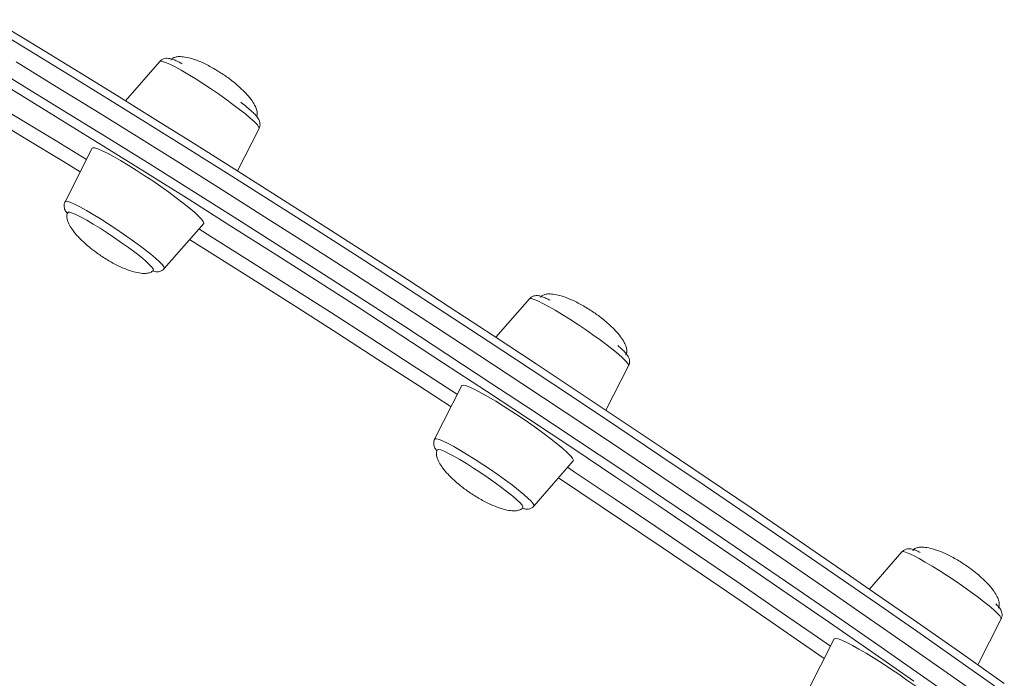
# Model space of a CAD drawing. Units: millimetres. Extents: x -10203 to 35831, y -16031 to 6763.
# Drawn here: x 1349 to 1583, y -8228 to -8071 of the extents above; entities that cross this region are included whole.
import ezdxf

# ---------------------------------------------------------------- set-up
doc = ezdxf.new("R2010")
doc.units = ezdxf.units.MM

msp = doc.modelspace()

# ---------------------------------------------------------------- linework, layer by layer
at = {"color": 7, "linetype": 'Continuous', "lineweight": 15}
for p, q in [((1382.18, -8080.72), (1374, -8090.11)), ((1400.65, -8106.78), (1405.8, -8096.66)), ((1366.1, -8101.41), (1359.62, -8114.14)), ((1383.24, -8130.08), (1392.62, -8119.32)), ((1470.17, -8137.24), (1462.18, -8146.42)), ((1488.4, -8163.78), (1493.79, -8153.19)), ((1454.09, -8157.94), (1447.61, -8170.67)), ((1471.23, -8186.61), (1480.61, -8175.84)), ((1558.83, -8197.55), (1551.11, -8206.42)), ((1576.89, -8224.42), (1582.45, -8213.49)), ((1542.75, -8218.24), (1536.27, -8230.97))]:
    msp.add_line(p, q, dxfattribs=at)
at = {"color": 7, "linetype": 'Continuous', "lineweight": 15, "flags": 128}
for points in [[(1310.28, -8071.58), (1313.88, -8073.67), (1322.34, -8078.61), (1330.93, -8083.69), (1339.66, -8088.88), (1348.51, -8094.2), (1357.48, -8099.64), (1364.74, -8104.07)], [(1342.44, -8070.78), (1351.93, -8076.54), (1361.52, -8082.4), (1371.2, -8088.37), (1380.99, -8094.44), (1390.85, -8100.61), (1400.79, -8106.86), (1410.79, -8113.21), (1420.86, -8119.63), (1430.97, -8126.12), (1441.13, -8132.69), (1451.33, -8139.32), (1461.55, -8146.01), (1471.78, -8152.75), (1482.03, -8159.54), (1492.28, -8166.38), (1502.52, -8173.25), (1512.75, -8180.15), (1522.95, -8187.08), (1533.12, -8194.03), (1543.26, -8200.99), (1553.34, -8207.97), (1563.37, -8214.94), (1573.33, -8221.92), (1583.23, -8228.88)], [(1580.34, -8233.91), (1570.41, -8226.91), (1560.4, -8219.9), (1550.32, -8212.89), (1540.19, -8205.89), (1530.01, -8198.89), (1519.79, -8191.91), (1509.54, -8184.95), (1499.27, -8178.02), (1488.98, -8171.11), (1478.68, -8164.25), (1468.39, -8157.43), (1458.1, -8150.65), (1447.84, -8143.93), (1437.6, -8137.27), (1427.39, -8130.67), (1417.23, -8124.15), (1407.12, -8117.7), (1397.06, -8111.33), (1387.08, -8105.04), (1377.17, -8098.85), (1367.34, -8092.75), (1357.61, -8086.75), (1347.98, -8080.86)], [(1580.34, -8233.91), (1570.4, -8226.91), (1560.39, -8219.9), (1550.32, -8212.89), (1540.19, -8205.89), (1530.01, -8198.89), (1519.79, -8191.91), (1509.54, -8184.95), (1499.27, -8178.02), (1488.98, -8171.11), (1478.68, -8164.25), (1468.39, -8157.43), (1458.1, -8150.65), (1447.83, -8143.93), (1437.59, -8137.27), (1427.39, -8130.67), (1417.23, -8124.15), (1407.11, -8117.7), (1397.06, -8111.33), (1387.08, -8105.04), (1377.17, -8098.85), (1367.34, -8092.75), (1357.61, -8086.75), (1347.98, -8080.86)], [(1382.18, -8080.72), (1382.34, -8080.65), (1382.81, -8080.71), (1383.56, -8080.97), (1384.57, -8081.41), (1385.81, -8082.04), (1387.25, -8082.83), (1388.86, -8083.77), (1390.59, -8084.82), (1392.4, -8085.98), (1394.26, -8087.2), (1396.11, -8088.45), (1397.9, -8089.71), (1399.6, -8090.95), (1401.16, -8092.14), (1402.55, -8093.23), (1403.72, -8094.22), (1404.65, -8095.07), (1405.32, -8095.77), (1405.71, -8096.29), (1405.82, -8096.62), (1405.8, -8096.66)], [(1561.68, -8228.33), (1551.68, -8221.35), (1541.62, -8214.37), (1531.51, -8207.41), (1521.36, -8200.45), (1511.17, -8193.51), (1500.96, -8186.59), (1490.72, -8179.7), (1480.47, -8172.85), (1470.22, -8166.04), (1459.98, -8159.27), (1449.75, -8152.55), (1439.54, -8145.89), (1429.37, -8139.29), (1419.23, -8132.76), (1409.14, -8126.3), (1399.1, -8119.92), (1389.13, -8113.62), (1379.22, -8107.41), (1369.4, -8101.29), (1359.67, -8095.27), (1350.03, -8089.35), (1340.49, -8083.54)], [(1392.1, -8118.28), (1391.39, -8117.54), (1390.41, -8116.64), (1389.19, -8115.6), (1387.74, -8114.45), (1386.11, -8113.2), (1384.33, -8111.89), (1382.44, -8110.54), (1380.48, -8109.19), (1378.49, -8107.87), (1376.52, -8106.6), (1374.62, -8105.41), (1372.82, -8104.34), (1371.17, -8103.4), (1369.7, -8102.61), (1368.45, -8102), (1367.44, -8101.57), (1366.7, -8101.34), (1366.24, -8101.31), (1366.1, -8101.41)], [(1380.22, -8129.62), (1379.59, -8128.97), (1378.69, -8128.16), (1377.56, -8127.22), (1376.22, -8126.18), (1374.72, -8125.05), (1373.09, -8123.89), (1371.39, -8122.71), (1369.66, -8121.56), (1367.96, -8120.47), (1366.32, -8119.46), (1364.81, -8118.57), (1363.46, -8117.83), (1362.31, -8117.25), (1361.39, -8116.85), (1360.74, -8116.64), (1360.36, -8116.63), (1360.29, -8116.68)], [(1392.62, -8119.32), (1392.66, -8119.21), (1392.53, -8118.84), (1392.1, -8118.28)], [(1391.48, -8120.63), (1394.34, -8122.43), (1403.77, -8128.36), (1413.26, -8134.38), (1422.81, -8140.48), (1432.41, -8146.66), (1442.05, -8152.9), (1451.72, -8159.21), (1453.01, -8160.05)], [(1380.63, -8130.41), (1380.64, -8130.39), (1380.58, -8130.1), (1380.22, -8129.62)], [(1480.61, -8175.84), (1480.64, -8175.66), (1480.44, -8175.24), (1479.94, -8174.64), (1479.16, -8173.86), (1478.12, -8172.92), (1476.84, -8171.85), (1475.34, -8170.67), (1473.67, -8169.4), (1471.86, -8168.08), (1469.94, -8166.73), (1467.97, -8165.38), (1465.98, -8164.07), (1464.03, -8162.82), (1462.15, -8161.66), (1460.38, -8160.62), (1458.78, -8159.71), (1457.36, -8158.97), (1456.17, -8158.4), (1455.22, -8158.02), (1454.55, -8157.85), (1454.17, -8157.87), (1454.09, -8157.94)], [(1468.62, -8186.94), (1468.64, -8186.81), (1468.44, -8186.43), (1467.96, -8185.87), (1467.2, -8185.15), (1466.19, -8184.28), (1464.96, -8183.28), (1463.54, -8182.2), (1461.98, -8181.05), (1460.31, -8179.88), (1458.59, -8178.71), (1456.87, -8177.58), (1455.19, -8176.52), (1453.6, -8175.56), (1452.16, -8174.74), (1450.9, -8174.07), (1449.85, -8173.57), (1449.05, -8173.25), (1448.52, -8173.14), (1448.28, -8173.21)], [(1479.26, -8177.39), (1480.84, -8178.44), (1490.55, -8184.94), (1500.25, -8191.48), (1509.93, -8198.04), (1519.57, -8204.62), (1529.18, -8211.22), (1538.75, -8217.82), (1541.86, -8219.99)], [(1569.27, -8236.15), (1569.28, -8235.88), (1569, -8235.41), (1568.43, -8234.76), (1567.59, -8233.94), (1566.48, -8232.97), (1565.14, -8231.87), (1563.6, -8230.66), (1561.89, -8229.38), (1560.05, -8228.05), (1558.11, -8226.69), (1556.14, -8225.35), (1554.15, -8224.05), (1552.21, -8222.82), (1550.36, -8221.69), (1548.63, -8220.68), (1547.07, -8219.81), (1545.7, -8219.11), (1544.57, -8218.59), (1543.69, -8218.26), (1543.09, -8218.13), (1542.78, -8218.21), (1542.75, -8218.24)]]:
    msp.add_lwpolyline(points, dxfattribs=at)
at = {"color": 8, "linetype": 'Continuous', "lineweight": 15, "flags": 128}
for points in [[(1582.57, -8230.61), (1572.63, -8223.61), (1562.62, -8216.6), (1552.55, -8209.59), (1542.42, -8202.59), (1532.24, -8195.59), (1522.02, -8188.61), (1511.77, -8181.65), (1501.49, -8174.72), (1491.2, -8167.81), (1480.91, -8160.95), (1470.61, -8154.13), (1460.33, -8147.35), (1450.06, -8140.63), (1439.82, -8133.97), (1429.62, -8127.38), (1419.45, -8120.85), (1409.34, -8114.4), (1399.29, -8108.03), (1389.31, -8101.74), (1379.4, -8095.55), (1369.57, -8089.45), (1359.84, -8083.45), (1350.2, -8077.56), (1340.68, -8071.78)], [(1363.24, -8107.03), (1359.23, -8104.58), (1350.26, -8099.13), (1341.4, -8093.8), (1332.67, -8088.58), (1324.06, -8083.49), (1315.59, -8078.53), (1308.04, -8074.15)], [(1340.97, -8081.25), (1350.55, -8087.09), (1360.24, -8093.04), (1370.02, -8099.09), (1379.89, -8105.23), (1389.83, -8111.47), (1399.85, -8117.8), (1409.94, -8124.21), (1420.07, -8130.7), (1430.26, -8137.26), (1440.48, -8143.89), (1450.74, -8150.58), (1461.01, -8157.33), (1471.31, -8164.13), (1481.6, -8170.97), (1491.9, -8177.86), (1502.18, -8184.78), (1512.44, -8191.73), (1522.68, -8198.7), (1532.88, -8205.69), (1543.03, -8212.69), (1553.14, -8219.7), (1563.18, -8226.71), (1573.16, -8233.71)], [(1359.62, -8114.14), (1359.79, -8114.04), (1360.27, -8114.1), (1361.02, -8114.36), (1362.03, -8114.81), (1363.27, -8115.43), (1364.71, -8116.22), (1366.31, -8117.16), (1368.05, -8118.22), (1369.86, -8119.37), (1371.72, -8120.59), (1373.57, -8121.85), (1375.36, -8123.11), (1377.06, -8124.35), (1378.62, -8125.53), (1380, -8126.63), (1381.18, -8127.61), (1382.11, -8128.46), (1382.78, -8129.16), (1383.17, -8129.68), (1383.27, -8130.01), (1383.24, -8130.08)], [(1451.51, -8163), (1443.74, -8157.92), (1434.12, -8151.68), (1424.53, -8145.5), (1415, -8139.39), (1405.51, -8133.36), (1396.09, -8127.42), (1389.28, -8123.15)], [(1470.17, -8137.24), (1470.23, -8137.2), (1470.61, -8137.2), (1471.27, -8137.39), (1472.2, -8137.77), (1473.36, -8138.34), (1474.74, -8139.08), (1476.3, -8139.97), (1477.99, -8140.99), (1479.78, -8142.11), (1481.63, -8143.31), (1483.49, -8144.56), (1485.3, -8145.82), (1487.04, -8147.07), (1488.65, -8148.28), (1490.1, -8149.41), (1491.34, -8150.43), (1492.36, -8151.33), (1493.12, -8152.08), (1493.61, -8152.66), (1493.8, -8153.06), (1493.79, -8153.19)], [(1447.61, -8170.67), (1447.69, -8170.59), (1448.07, -8170.59), (1448.73, -8170.78), (1449.66, -8171.16), (1450.82, -8171.73), (1452.2, -8172.47), (1453.75, -8173.36), (1455.45, -8174.38), (1457.24, -8175.5), (1459.09, -8176.7), (1460.94, -8177.95), (1462.76, -8179.22), (1464.5, -8180.47), (1466.11, -8181.67), (1467.56, -8182.8), (1468.8, -8183.83), (1469.82, -8184.73), (1470.58, -8185.47), (1471.06, -8186.05), (1471.26, -8186.45), (1471.23, -8186.61)], [(1540.36, -8222.94), (1540.1, -8222.76), (1530.59, -8216.17), (1521.02, -8209.59), (1511.41, -8203.02), (1501.77, -8196.47), (1492.11, -8189.95), (1482.43, -8183.45), (1477.09, -8179.89)], [(1558.83, -8197.55), (1559.12, -8197.48), (1559.68, -8197.6), (1560.52, -8197.93), (1561.61, -8198.43), (1562.92, -8199.12), (1564.42, -8199.96), (1566.07, -8200.94), (1567.84, -8202.03), (1569.67, -8203.21), (1571.53, -8204.44), (1573.37, -8205.71), (1575.13, -8206.96), (1576.79, -8208.19), (1578.3, -8209.34), (1579.61, -8210.41), (1580.71, -8211.35), (1581.56, -8212.15), (1582.14, -8212.79), (1582.43, -8213.25), (1582.45, -8213.49)]]:
    msp.add_lwpolyline(points, dxfattribs=at)
at = {"color": 7, "linetype": 'Continuous', "lineweight": 15}
for points, knots in [([(1387.53, -8081.29), (1387.21, -8081.13), (1386.48, -8080.75), (1385.51, -8080.33), (1384.74, -8080.06), (1384.04, -8079.95), (1383.41, -8079.99), (1382.75, -8080.19), (1382.38, -8080.53), (1382.2, -8080.7)], [0, 0, 0, 0, 0.163406, 0.377547, 0.608867, 0.737234, 0.825074, 0.913517, 1, 1, 1, 1]), ([(1397.29, -8083.81), (1396.45, -8083.27), (1395.21, -8082.47), (1393.24, -8081.43), (1391.48, -8080.63), (1389.55, -8079.96), (1387.91, -8079.61), (1386.62, -8079.54), (1385.68, -8079.71), (1385.06, -8080.01), (1384.88, -8080.32), (1384.83, -8080.41)], [0, 0, 0, 0, 0.208836, 0.309717, 0.46852, 0.617976, 0.745636, 0.835086, 0.906157, 0.971961, 1, 1, 1, 1]), ([(1405.29, -8093.75), (1405.34, -8093.53), (1405.45, -8093.03), (1405.22, -8092.11), (1404.73, -8091.01), (1403.85, -8089.68), (1402.53, -8088.13), (1400.98, -8086.64), (1399.19, -8085.15), (1397.99, -8084.3), (1397.29, -8083.81)], [0, 0, 0, 0, 0.059905, 0.134441, 0.226702, 0.343718, 0.491583, 0.679105, 0.814187, 1, 1, 1, 1]), ([(1403.32, -8091.96), (1403.17, -8091.83), (1402.67, -8091.4), (1402.03, -8090.88), (1401.52, -8090.49), (1401.48, -8090.46)], [0, 0, 0, 0, 0.297821, 0.945319, 1, 1, 1, 1]), ([(1405.11, -8093.67), (1405, -8093.54), (1404.67, -8093.17), (1404.1, -8092.63), (1403.53, -8092.15), (1403.32, -8091.96)], [0, 0, 0, 0, 0.246681, 0.719029, 1, 1, 1, 1]), ([(1405.77, -8096.63), (1405.85, -8096.48), (1406.04, -8096.12), (1406.05, -8095.51), (1405.93, -8094.94), (1405.72, -8094.48), (1405.45, -8094.07), (1405.23, -8093.81), (1405.11, -8093.67)], [0, 0, 0, 0, 0.1089626, 0.2607821, 0.4083136, 0.5701177, 0.7744638, 1, 1, 1, 1]), ([(1359.64, -8114.16), (1359.6, -8114.23), (1359.42, -8114.51), (1359.36, -8115.08), (1359.43, -8115.68), (1359.63, -8116.18), (1359.86, -8116.58), (1360.06, -8116.83), (1360.16, -8116.95)], [0, 0, 0, 0, 0.061712, 0.23596, 0.397781, 0.568465, 0.773187, 1, 1, 1, 1]), ([(1360.33, -8116.7), (1360.26, -8116.79), (1360.04, -8117.08), (1360, -8117.76), (1360.19, -8118.68), (1360.7, -8119.8), (1361.57, -8121.11), (1362.89, -8122.67), (1364.44, -8124.16), (1366.23, -8125.65), (1367.43, -8126.5), (1368.13, -8126.99)], [0, 0, 0, 0, 0.0310842, 0.0937594, 0.1656106, 0.2545494, 0.3673513, 0.5098922, 0.6906613, 0.8208782, 1, 1, 1, 1]), ([(1368.13, -8126.99), (1368.97, -8127.53), (1370.21, -8128.33), (1372.18, -8129.37), (1373.94, -8130.17), (1375.87, -8130.84), (1377.51, -8131.19), (1378.8, -8131.26), (1379.74, -8131.09), (1380.36, -8130.79), (1380.54, -8130.48), (1380.6, -8130.38)], [0, 0, 0, 0, 0.208669, 0.309469, 0.468145, 0.61748, 0.745038, 0.834416, 0.90543, 0.971182, 1, 1, 1, 1]), ([(1380.43, -8130.63), (1380.62, -8130.68), (1380.96, -8130.79), (1381.53, -8130.86), (1382.18, -8130.77), (1382.79, -8130.53), (1383.09, -8130.21), (1383.21, -8130.08)], [0, 0, 0, 0, 0.267073, 0.511783, 0.69048, 0.871443, 1, 1, 1, 1]), ([(1485.28, -8140.33), (1484.44, -8139.8), (1483.2, -8139), (1481.23, -8137.96), (1479.47, -8137.16), (1477.54, -8136.49), (1475.9, -8136.13), (1474.61, -8136.07), (1473.67, -8136.24), (1473.05, -8136.54), (1472.87, -8136.85), (1472.81, -8136.95)], [0, 0, 0, 0, 0.208606, 0.309375, 0.468004, 0.617294, 0.744813, 0.834165, 0.905157, 0.970889, 1, 1, 1, 1]), ([(1475.07, -8137.59), (1474.76, -8137.44), (1474.05, -8137.09), (1473.22, -8136.75), (1472.52, -8136.55), (1471.88, -8136.47), (1471.23, -8136.56), (1470.62, -8136.79), (1470.33, -8137.11), (1470.21, -8137.24)], [0, 0, 0, 0, 0.180971, 0.418314, 0.611024, 0.741304, 0.836566, 0.933031, 1, 1, 1, 1]), ([(1493.08, -8150.62), (1493.15, -8150.53), (1493.37, -8150.25), (1493.41, -8149.56), (1493.22, -8148.64), (1492.71, -8147.53), (1491.84, -8146.21), (1490.52, -8144.66), (1488.97, -8143.17), (1487.18, -8141.68), (1485.98, -8140.83), (1485.28, -8140.33)], [0, 0, 0, 0, 0.03047, 0.093185, 0.165082, 0.254077, 0.36695, 0.509582, 0.690465, 0.820765, 1, 1, 1, 1]), ([(1493.99, -8151.82), (1493.93, -8151.6), (1493.81, -8151.17), (1493.52, -8150.71), (1493.11, -8150.18), (1492.46, -8149.51), (1491.78, -8148.88), (1491.3, -8148.48), (1491.19, -8148.39)], [0, 0, 0, 0, 0.1272274, 0.2425809, 0.4143253, 0.6829395, 0.9264091, 1, 1, 1, 1]), ([(1493.78, -8153.14), (1493.86, -8152.98), (1494.04, -8152.6), (1494.04, -8152.13), (1494, -8151.88), (1493.99, -8151.82)], [0, 0, 0, 0, 0.379207, 0.855794, 1, 1, 1, 1]), ([(1447.63, -8170.71), (1447.55, -8170.86), (1447.37, -8171.21), (1447.36, -8171.82), (1447.48, -8172.38), (1447.7, -8172.85), (1447.91, -8173.19), (1448.09, -8173.4), (1448.16, -8173.48)], [0, 0, 0, 0, 0.117533, 0.286324, 0.450352, 0.630251, 0.857455, 1, 1, 1, 1]), ([(1448.32, -8173.24), (1448.25, -8173.33), (1448.03, -8173.61), (1447.99, -8174.29), (1448.18, -8175.21), (1448.69, -8176.32), (1449.56, -8177.64), (1450.88, -8179.2), (1452.43, -8180.69), (1454.22, -8182.18), (1455.43, -8183.03), (1456.12, -8183.52)], [0, 0, 0, 0, 0.030015, 0.092759, 0.164689, 0.253726, 0.366653, 0.509351, 0.69032, 0.82068, 1, 1, 1, 1]), ([(1456.12, -8183.52), (1456.96, -8184.06), (1458.2, -8184.86), (1460.17, -8185.89), (1461.93, -8186.7), (1463.86, -8187.37), (1465.51, -8187.72), (1466.79, -8187.79), (1467.73, -8187.61), (1468.35, -8187.32), (1468.53, -8187.01), (1468.59, -8186.91)], [0, 0, 0, 0, 0.208704, 0.309521, 0.468223, 0.617584, 0.745163, 0.834557, 0.905582, 0.971345, 1, 1, 1, 1]), ([(1468.59, -8187.21), (1468.74, -8187.25), (1469.05, -8187.33), (1469.58, -8187.39), (1470.25, -8187.28), (1470.83, -8187.03), (1471.09, -8186.72), (1471.19, -8186.61)], [0, 0, 0, 0, 0.226921, 0.492119, 0.686495, 0.883991, 1, 1, 1, 1]), ([(1563.23, -8197.65), (1563.12, -8197.59), (1562.6, -8197.34), (1561.92, -8197.07), (1561.2, -8196.85), (1560.54, -8196.77), (1559.89, -8196.86), (1559.28, -8197.1), (1559, -8197.41), (1558.88, -8197.54)], [0, 0, 0, 0, 0.076906, 0.340276, 0.570538, 0.713982, 0.820053, 0.927432, 1, 1, 1, 1]), ([(1573.94, -8200.64), (1573.1, -8200.1), (1571.86, -8199.3), (1569.89, -8198.26), (1568.13, -8197.46), (1566.2, -8196.79), (1564.56, -8196.44), (1563.27, -8196.37), (1562.34, -8196.54), (1561.71, -8196.84), (1561.53, -8197.16), (1561.47, -8197.25)], [0, 0, 0, 0, 0.208554, 0.309299, 0.467888, 0.617142, 0.74463, 0.83396, 0.904935, 0.97065, 1, 1, 1, 1]), ([(1581.75, -8210.93), (1581.82, -8210.83), (1582.03, -8210.55), (1582.07, -8209.87), (1581.89, -8208.95), (1581.37, -8207.83), (1580.5, -8206.52), (1579.18, -8204.96), (1577.63, -8203.47), (1575.84, -8201.98), (1574.64, -8201.13), (1573.94, -8200.64)], [0, 0, 0, 0, 0.0304169, 0.0931352, 0.1650359, 0.254036, 0.3669156, 0.5095546, 0.6904482, 0.8207548, 1, 1, 1, 1]), ([(1582.44, -8213.48), (1582.47, -8213.43), (1582.64, -8213.19), (1582.71, -8212.65), (1582.66, -8212.02), (1582.48, -8211.52), (1582.22, -8211.07), (1581.84, -8210.56), (1581.44, -8210.15), (1581.19, -8209.9)], [0, 0, 0, 0, 0.025609, 0.148351, 0.26029, 0.376529, 0.513252, 0.702902, 1, 1, 1, 1])]:
    msp.add_open_spline(points, degree=3, knots=knots, dxfattribs=at)

doc.saveas('drawing.dxf')
